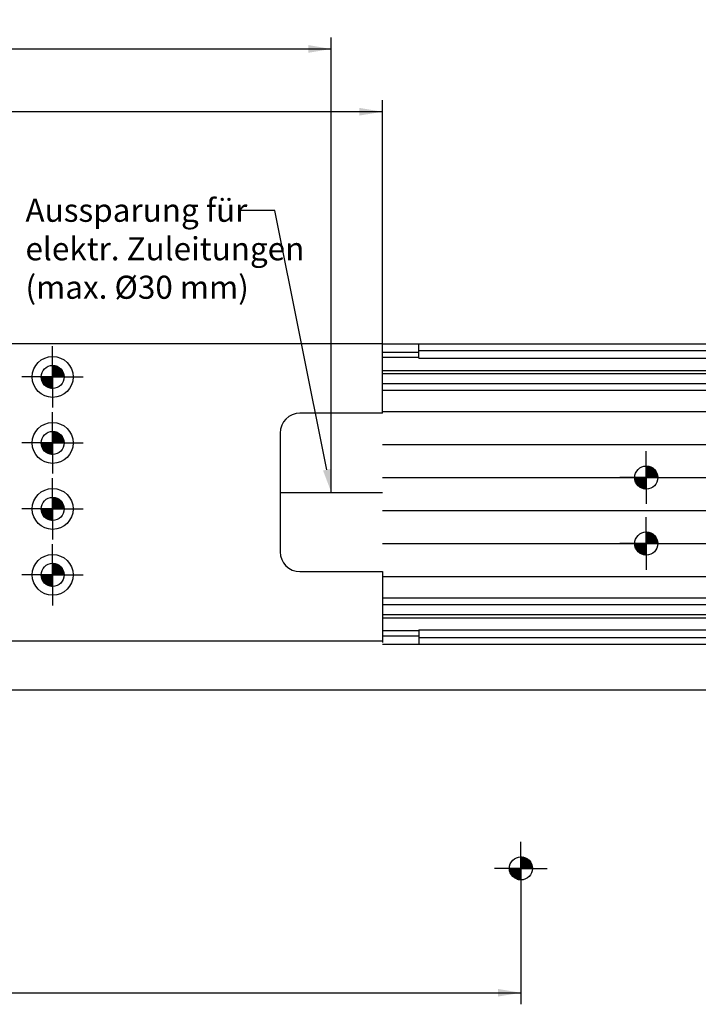
# Model space of a CAD drawing. Units: millimetres. Extents: x 0 to 1189, y -131 to 813.
# Drawn here: x 690 to 896, y 76 to 374 of the extents above; entities that cross this region are included whole.
import ezdxf
from ezdxf import colors
from ezdxf.entities.mleader import LeaderData, LeaderLine
from ezdxf.enums import TextEntityAlignment as Align
from ezdxf.lldxf.tags import DXFTag
from ezdxf.math import Vec2, Vec3

# ---------------------------------------------------------------- set-up
doc = ezdxf.new("R2010")
doc.units = ezdxf.units.MM
doc.layers.add('LE_ALL', color=7, linetype='Continuous')
doc.layers.add('Standard', color=7, linetype='Continuous')
doc.styles.add('SEACAD_Solid_Edge_ISO', font='seiso.ttf')
tags = doc.linetypes.add('CENTER2', pattern=[28.575, 19.05, -3.175, 3.175, -3.175]).pattern_tags.tags
tags[10:11] = [DXFTag(74, 4), DXFTag(75, 0), DXFTag(340, '0'), DXFTag(46, 0.0), DXFTag(50, 0.0), DXFTag(44, 0.0), DXFTag(45, 0.0)]
tags[8:9] = [DXFTag(74, 4), DXFTag(75, 0), DXFTag(340, '0'), DXFTag(46, 0.0), DXFTag(50, 0.0), DXFTag(44, 0.0), DXFTag(45, 0.0)]
tags[6:7] = [DXFTag(74, 4), DXFTag(75, 0), DXFTag(340, '0'), DXFTag(46, 0.0), DXFTag(50, 0.0), DXFTag(44, 0.0), DXFTag(45, 0.0)]
tags[4:5] = [DXFTag(74, 4), DXFTag(75, 0), DXFTag(340, '0'), DXFTag(46, 0.0), DXFTag(50, 0.0), DXFTag(44, 0.0), DXFTag(45, 0.0)]
doc.dimstyles.new('ISO_(mm)', dxfattribs={"dimtxt": 7, "dimasz": 7, "dimexe": 3.5, "dimexo": 0, "dimgap": 1.75, "dimtad": 1, "dimtxsty": 'SEACAD_Solid_Edge_ISO', "dimblk1": '_SE_FILLED', "dimblk2": '_SE_FILLED', "dimsah": 1, "dimcen": 3.5, "dimadec": 0, "dimazin": 0, "dimtfac": 0.5, "dimtmove": 0, "dimatfit": 3, "dimfxl": 1, "dimarcsym": 0})

# ---------------------------------------------------------------- blocks, each defined once
blk = doc.blocks.new('DMBLK276')
at = {"layer": 'Standard', "linetype": 'Continuous'}
for points in [[(215.72, 78.2), (215.72, 80.53), (208.72, 79.36)], [(834.72, 78.2), (841.72, 79.36), (834.72, 80.53)]]:
    blk.add_hatch(color=7, dxfattribs=at).paths.add_polyline_path(points)
at = {"layer": 'Standard', "color": 7, "linetype": 'Continuous'}
for p, q in [((208.72, 117.08), (208.72, 75.86)), ((841.72, 117.08), (841.72, 75.86)), ((208.72, 79.36), (841.72, 79.36))]:
    blk.add_line(p, q, dxfattribs=at)
at = {"layer": 'Standard', "color": 7, "linetype": 'Continuous', "style": 'SEACAD_Solid_Edge_ISO'}
blk.add_text('633', height=7, dxfattribs=at).set_placement((519.41, 88.11), align=Align.TOP_LEFT)
blk = doc.blocks.new('_SE_FILLED')
at = {"color": 0}
blk.add_line((0, 0), (-1, 0), dxfattribs=at)
blk.add_solid([(0, 0), (-1, -0.1665), (-1, 0.1665), (0, 0)], dxfattribs=at)
blk = doc.blocks.new('DMBLK282')
at = {"layer": 'Standard', "linetype": 'Continuous'}
for points in [[(136.72, 347.63), (129.72, 346.46), (136.72, 345.3)], [(792.72, 347.63), (792.72, 345.3), (799.72, 346.46)]]:
    blk.add_hatch(color=7, dxfattribs=at).paths.add_polyline_path(points)
at = {"layer": 'Standard', "color": 7, "linetype": 'Continuous'}
for p, q in [((129.72, 276.06), (129.72, 349.96)), ((799.72, 276.06), (799.72, 349.96)), ((799.72, 346.46), (129.72, 346.46))]:
    blk.add_line(p, q, dxfattribs=at)
at = {"layer": 'Standard', "color": 7, "linetype": 'Continuous', "style": 'SEACAD_Solid_Edge_ISO'}
blk.add_text('670', height=7, dxfattribs=at).set_placement((458.27, 355.21), align=Align.TOP_LEFT)
blk = doc.blocks.new('DMBLK283')
at = {"layer": 'Standard', "linetype": 'Continuous'}
for points in [[(152.22, 366.66), (145.22, 365.49), (152.22, 364.33)], [(777.22, 366.66), (777.22, 364.33), (784.22, 365.49)]]:
    blk.add_hatch(color=7, dxfattribs=at).paths.add_polyline_path(points)
at = {"layer": 'Standard', "color": 7, "linetype": 'Continuous'}
for p, q in [((145.22, 231.06), (145.22, 368.99)), ((784.22, 231.06), (784.22, 368.99)), ((145.22, 365.49), (784.22, 365.49))]:
    blk.add_line(p, q, dxfattribs=at)
at = {"layer": 'Standard', "color": 7, "linetype": 'Continuous', "style": 'SEACAD_Solid_Edge_ISO'}
blk.add_text('639', height=7, dxfattribs=at).set_placement((458.59, 374.24), align=Align.TOP_LEFT)

msp = doc.modelspace()

# ---------------------------------------------------------------- hatches: boundary and pattern name
at = {"layer": 'Standard', "linetype": 'Continuous'}
h = msp.add_hatch(color=7, dxfattribs=at)
edge = h.paths.add_edge_path()
edge.add_arc((699.715, 266.057), 3.5, 0, 90)
edge.add_line((699.715, 269.557), (699.715, 266.057))
edge.add_line((699.715, 266.057), (703.215, 266.057))
h = msp.add_hatch(color=7, dxfattribs=at)
edge = h.paths.add_edge_path()
edge.add_line((699.715, 266.057), (696.215, 266.057))
edge.add_arc((699.715, 266.057), 3.5, 180, 270)
edge.add_line((699.715, 262.557), (699.715, 266.057))
h = msp.add_hatch(color=7, dxfattribs=at)
edge = h.paths.add_edge_path()
edge.add_arc((699.715, 246.057), 3.5, 0, 90)
edge.add_line((699.715, 249.557), (699.715, 246.057))
edge.add_line((699.715, 246.057), (703.215, 246.057))
h = msp.add_hatch(color=7, dxfattribs=at)
edge = h.paths.add_edge_path()
edge.add_line((699.715, 242.557), (699.715, 246.057))
edge.add_line((699.715, 246.057), (696.215, 246.057))
edge.add_arc((699.715, 246.057), 3.5, 180, 270)
h = msp.add_hatch(color=7, dxfattribs=at)
edge = h.paths.add_edge_path()
edge.add_arc((699.715, 226.057), 3.5, 0, 90)
edge.add_line((699.715, 229.557), (699.715, 226.057))
edge.add_line((699.715, 226.057), (703.215, 226.057))
h = msp.add_hatch(color=7, dxfattribs=at)
edge = h.paths.add_edge_path()
edge.add_line((699.715, 226.057), (696.215, 226.057))
edge.add_arc((699.715, 226.057), 3.5, 180, 270)
edge.add_line((699.715, 222.557), (699.715, 226.057))
h = msp.add_hatch(color=7, dxfattribs=at)
edge = h.paths.add_edge_path()
edge.add_arc((699.715, 206.057), 3.5, 0, 90)
edge.add_line((699.715, 209.557), (699.715, 206.057))
edge.add_line((699.715, 206.057), (703.215, 206.057))
h = msp.add_hatch(color=7, dxfattribs=at)
edge = h.paths.add_edge_path()
edge.add_line((699.715, 206.057), (696.215, 206.057))
edge.add_arc((699.715, 206.057), 3.5, 180, 270)
edge.add_line((699.715, 202.557), (699.715, 206.057))

# ---------------------------------------------------------------- linework, layer by layer
at = {"color": 7, "linetype": 'Continuous'}
for p, q in [((799.715, 276.057), (129.715, 276.057)), ((799.715, 255.057), (799.715, 276.057)), ((799.715, 276.057), (1089.715, 276.057)), ((810.715, 271.757), (810.715, 276.057)), ((699.715, 266.057), (699.715, 274.057)), ((799.715, 273.557), (810.715, 273.557)), ((799.715, 272.017), (810.715, 272.017)), ((810.715, 274.057), (1089.715, 274.057)), ((810.715, 271.757), (1089.715, 271.757)), ((699.715, 269.451), (699.82, 269.556)), ((699.715, 269.169), (700.085, 269.538)), ((699.715, 268.886), (700.332, 269.503)), ((703.115, 266.057), (699.715, 269.457)), ((699.715, 268.603), (700.565, 269.453)), ((699.715, 268.32), (700.785, 269.39)), ((699.715, 268.037), (700.994, 269.316)), ((702.915, 266.057), (699.715, 269.257)), ((699.715, 267.754), (701.192, 269.231)), ((699.715, 267.472), (701.38, 269.136)), ((702.715, 266.057), (699.715, 269.057)), ((699.715, 267.189), (701.559, 269.032)), ((699.715, 266.906), (701.729, 268.92)), ((702.515, 266.057), (699.715, 268.857)), ((699.715, 266.623), (701.891, 268.799)), ((699.715, 266.34), (702.045, 268.67)), ((702.315, 266.057), (699.715, 268.657)), ((703.214, 266.159), (699.817, 269.556)), ((703.201, 266.371), (700.03, 269.543)), ((703.173, 266.6), (700.258, 269.515)), ((703.125, 266.848), (700.506, 269.467)), ((703.049, 267.124), (700.782, 269.391)), ((702.929, 267.444), (701.102, 269.271)), ((702.72, 267.853), (701.511, 269.061)), ((699.715, 266.057), (691.715, 266.057)), ((696.321, 266.057), (696.217, 265.953)), ((699.614, 262.559), (696.217, 265.956)), ((699.401, 262.571), (696.23, 265.743)), ((696.604, 266.057), (696.235, 265.688)), ((696.887, 266.057), (696.27, 265.441)), ((699.715, 262.657), (696.315, 266.057)), ((697.17, 266.057), (696.32, 265.208)), ((697.453, 266.057), (696.383, 264.988)), ((697.736, 266.057), (696.457, 264.779)), ((699.715, 262.857), (696.515, 266.057)), ((698.018, 266.057), (696.542, 264.581)), ((698.301, 266.057), (696.637, 264.393)), ((699.715, 263.057), (696.715, 266.057)), ((698.584, 266.057), (696.74, 264.214)), ((698.867, 266.057), (696.853, 264.043)), ((699.715, 263.257), (696.915, 266.057)), ((699.15, 266.057), (696.974, 263.882)), ((699.433, 266.057), (697.103, 263.728)), ((699.715, 263.457), (697.115, 266.057)), ((699.715, 266.057), (697.241, 263.582)), ((699.715, 263.657), (697.315, 266.057)), ((699.715, 265.774), (697.386, 263.445)), ((699.715, 263.857), (697.515, 266.057)), ((699.715, 264.057), (697.715, 266.057)), ((699.715, 264.257), (697.915, 266.057)), ((699.715, 264.457), (698.115, 266.057)), ((699.715, 264.657), (698.315, 266.057)), ((699.715, 264.857), (698.515, 266.057)), ((699.715, 265.057), (698.715, 266.057)), ((699.715, 265.257), (698.915, 266.057)), ((699.715, 265.457), (699.115, 266.057)), ((699.715, 265.657), (699.315, 266.057)), ((699.715, 265.857), (699.515, 266.057)), ((699.715, 266.057), (702.19, 268.532)), ((702.115, 266.057), (699.715, 268.457)), ((701.915, 266.057), (699.715, 268.257)), ((701.715, 266.057), (699.715, 268.057)), ((701.515, 266.057), (699.715, 267.857)), ((701.315, 266.057), (699.715, 267.657)), ((701.115, 266.057), (699.715, 267.457)), ((700.915, 266.057), (699.715, 267.257)), ((700.715, 266.057), (699.715, 267.057)), ((700.515, 266.057), (699.715, 266.857)), ((700.315, 266.057), (699.715, 266.657)), ((700.115, 266.057), (699.715, 266.457)), ((699.915, 266.057), (699.715, 266.257)), ((699.715, 266.057), (707.715, 266.057)), ((699.715, 266.057), (699.715, 258.057)), ((699.998, 266.057), (702.328, 268.387)), ((700.281, 266.057), (702.457, 268.233)), ((700.564, 266.057), (702.578, 268.071)), ((700.847, 266.057), (702.691, 267.901)), ((701.13, 266.057), (702.794, 267.722)), ((701.413, 266.057), (702.889, 267.534)), ((701.695, 266.057), (702.974, 267.336)), ((701.978, 266.057), (703.048, 267.127)), ((702.261, 266.057), (703.111, 266.907)), ((702.544, 266.057), (703.161, 266.674)), ((702.827, 266.057), (703.196, 266.427)), ((703.11, 266.057), (703.214, 266.162)), ((799.715, 268.061), (1089.715, 268.061)), ((799.715, 267.057), (1089.715, 267.057)), ((699.173, 262.6), (696.258, 265.515)), ((698.925, 262.648), (696.306, 265.267)), ((698.649, 262.724), (696.382, 264.991)), ((698.329, 262.844), (696.502, 264.671)), ((697.92, 263.053), (696.711, 264.261)), ((699.715, 265.492), (697.54, 263.316)), ((699.715, 265.209), (697.702, 263.195)), ((699.715, 264.926), (697.872, 263.082)), ((699.715, 264.643), (698.051, 262.979)), ((699.715, 264.36), (698.239, 262.884)), ((699.715, 264.077), (698.437, 262.799)), ((699.715, 263.795), (698.646, 262.725)), ((699.715, 263.512), (698.866, 262.662)), ((699.715, 263.229), (699.099, 262.612)), ((699.715, 262.946), (699.346, 262.577)), ((799.715, 264.057), (1089.715, 264.057)), ((699.715, 262.663), (699.611, 262.559)), ((699.715, 262.663), (699.713, 262.66)), ((699.715, 262.657), (699.713, 262.66)), ((799.715, 262.057), (1089.715, 262.057)), ((699.715, 246.057), (699.715, 254.057)), ((799.715, 255.057), (774.715, 255.057)), ((799.715, 255.557), (1089.715, 255.557)), ((699.715, 249.451), (699.82, 249.556)), ((699.715, 249.169), (700.085, 249.538)), ((699.715, 248.886), (700.332, 249.503)), ((703.115, 246.057), (699.715, 249.457)), ((699.715, 248.603), (700.565, 249.453)), ((699.715, 248.32), (700.785, 249.39)), ((699.715, 248.037), (700.994, 249.316)), ((702.915, 246.057), (699.715, 249.257)), ((699.715, 247.754), (701.192, 249.231)), ((699.715, 247.472), (701.38, 249.136)), ((702.715, 246.057), (699.715, 249.057)), ((699.715, 247.189), (701.559, 249.032)), ((699.715, 246.906), (701.729, 248.92)), ((702.515, 246.057), (699.715, 248.857)), ((699.715, 246.623), (701.891, 248.799)), ((699.715, 246.34), (702.045, 248.67)), ((702.315, 246.057), (699.715, 248.657)), ((699.715, 246.057), (702.19, 248.532)), ((702.115, 246.057), (699.715, 248.457)), ((701.915, 246.057), (699.715, 248.257)), ((701.715, 246.057), (699.715, 248.057)), ((701.515, 246.057), (699.715, 247.857)), ((703.214, 246.159), (699.817, 249.556)), ((699.998, 246.057), (702.328, 248.387)), ((703.201, 246.371), (700.03, 249.543)), ((703.173, 246.6), (700.258, 249.515)), ((700.281, 246.057), (702.457, 248.233)), ((703.125, 246.848), (700.506, 249.467)), ((700.564, 246.057), (702.578, 248.071)), ((703.049, 247.124), (700.782, 249.391)), ((700.847, 246.057), (702.691, 247.901)), ((702.929, 247.444), (701.102, 249.271)), ((702.72, 247.853), (701.511, 249.061)), ((768.715, 249.057), (768.715, 213.057)), ((699.715, 246.057), (691.715, 246.057)), ((696.321, 246.057), (696.217, 245.953)), ((699.614, 242.559), (696.217, 245.956)), ((699.401, 242.571), (696.23, 245.743)), ((696.604, 246.057), (696.235, 245.688)), ((699.173, 242.6), (696.258, 245.515)), ((696.887, 246.057), (696.27, 245.441)), ((698.925, 242.648), (696.306, 245.267)), ((699.715, 242.657), (696.315, 246.057)), ((697.17, 246.057), (696.32, 245.208)), ((698.649, 242.724), (696.382, 244.991)), ((697.453, 246.057), (696.383, 244.988)), ((697.736, 246.057), (696.457, 244.779)), ((699.715, 242.857), (696.515, 246.057)), ((698.018, 246.057), (696.542, 244.581)), ((698.301, 246.057), (696.637, 244.393)), ((699.715, 243.057), (696.715, 246.057)), ((698.584, 246.057), (696.74, 244.214)), ((698.867, 246.057), (696.853, 244.043)), ((699.715, 243.257), (696.915, 246.057)), ((699.15, 246.057), (696.974, 243.882)), ((699.433, 246.057), (697.103, 243.728)), ((699.715, 243.457), (697.115, 246.057)), ((699.715, 246.057), (697.241, 243.582)), ((699.715, 243.657), (697.315, 246.057)), ((699.715, 245.774), (697.386, 243.445)), ((699.715, 243.857), (697.515, 246.057)), ((699.715, 245.492), (697.54, 243.316)), ((699.715, 245.209), (697.702, 243.195)), ((699.715, 244.057), (697.715, 246.057)), ((699.715, 244.926), (697.872, 243.082)), ((699.715, 244.257), (697.915, 246.057)), ((699.715, 244.457), (698.115, 246.057)), ((699.715, 244.657), (698.315, 246.057)), ((699.715, 244.857), (698.515, 246.057)), ((699.715, 245.057), (698.715, 246.057)), ((699.715, 245.257), (698.915, 246.057)), ((699.715, 245.457), (699.115, 246.057)), ((699.715, 245.657), (699.315, 246.057)), ((699.715, 245.857), (699.515, 246.057)), ((701.315, 246.057), (699.715, 247.657)), ((701.115, 246.057), (699.715, 247.457)), ((700.915, 246.057), (699.715, 247.257)), ((700.715, 246.057), (699.715, 247.057)), ((700.515, 246.057), (699.715, 246.857)), ((700.315, 246.057), (699.715, 246.657)), ((700.115, 246.057), (699.715, 246.457)), ((699.915, 246.057), (699.715, 246.257)), ((699.715, 246.057), (707.715, 246.057)), ((699.715, 246.057), (699.715, 238.057)), ((701.13, 246.057), (702.794, 247.722)), ((701.413, 246.057), (702.889, 247.534)), ((701.695, 246.057), (702.974, 247.336)), ((701.978, 246.057), (703.048, 247.127)), ((702.261, 246.057), (703.111, 246.907)), ((702.544, 246.057), (703.161, 246.674)), ((702.827, 246.057), (703.196, 246.427)), ((703.11, 246.057), (703.214, 246.162)), ((799.715, 245.557), (1089.715, 245.557)), ((698.329, 242.844), (696.502, 244.671)), ((697.92, 243.053), (696.711, 244.261)), ((699.715, 244.643), (698.051, 242.979)), ((699.715, 244.36), (698.239, 242.884)), ((699.715, 244.077), (698.437, 242.799)), ((699.715, 243.795), (698.646, 242.725)), ((699.715, 243.512), (698.866, 242.662)), ((699.715, 243.229), (699.099, 242.612)), ((699.715, 242.946), (699.346, 242.577)), ((699.715, 242.663), (699.611, 242.559)), ((699.715, 242.663), (699.713, 242.66)), ((699.715, 242.657), (699.713, 242.66)), ((879.715, 235.557), (879.715, 243.557)), ((879.715, 238.951), (879.819, 239.056)), ((879.715, 238.668), (880.084, 239.038)), ((879.715, 238.386), (880.332, 239.002)), ((883.115, 235.557), (879.715, 238.957)), ((879.715, 238.103), (880.564, 238.952)), ((879.715, 237.82), (880.785, 238.89)), ((879.715, 237.537), (880.993, 238.815)), ((883.213, 235.659), (879.816, 239.056)), ((883.201, 235.871), (880.029, 239.043)), ((883.173, 236.099), (880.257, 239.015)), ((883.124, 236.348), (880.505, 238.967)), ((883.048, 236.624), (880.781, 238.891)), ((882.915, 235.557), (879.715, 238.757)), ((879.715, 237.254), (881.191, 238.731)), ((879.715, 236.971), (881.379, 238.636)), ((882.715, 235.557), (879.715, 238.557)), ((879.715, 236.689), (881.558, 238.532)), ((879.715, 236.406), (881.729, 238.42)), ((882.515, 235.557), (879.715, 238.357)), ((879.715, 236.123), (881.891, 238.299)), ((879.715, 235.84), (882.044, 238.169)), ((882.315, 235.557), (879.715, 238.157)), ((879.715, 235.557), (882.19, 238.032)), ((882.115, 235.557), (879.715, 237.957)), ((881.915, 235.557), (879.715, 237.757)), ((881.715, 235.557), (879.715, 237.557)), ((881.515, 235.557), (879.715, 237.357)), ((881.315, 235.557), (879.715, 237.157)), ((881.115, 235.557), (879.715, 236.957)), ((880.915, 235.557), (879.715, 236.757)), ((880.715, 235.557), (879.715, 236.557)), ((880.515, 235.557), (879.715, 236.357)), ((880.315, 235.557), (879.715, 236.157)), ((880.115, 235.557), (879.715, 235.957)), ((879.998, 235.557), (882.327, 237.887)), ((880.28, 235.557), (882.456, 237.733)), ((880.563, 235.557), (882.577, 237.571)), ((880.846, 235.557), (882.69, 237.401)), ((882.929, 236.943), (881.101, 238.771)), ((881.129, 235.557), (882.794, 237.222)), ((881.412, 235.557), (882.888, 237.033)), ((882.719, 237.353), (881.511, 238.561)), ((881.695, 235.557), (882.973, 236.835)), ((881.978, 235.557), (883.047, 236.627)), ((882.26, 235.557), (883.11, 236.407)), ((882.543, 235.557), (883.16, 236.174)), ((882.826, 235.557), (883.195, 235.926)), ((699.715, 226.057), (699.715, 234.057)), ((799.715, 235.557), (1089.715, 235.557)), ((879.715, 235.557), (871.715, 235.557)), ((876.321, 235.557), (876.216, 235.453)), ((879.613, 232.059), (876.216, 235.456)), ((879.401, 232.071), (876.229, 235.243)), ((876.604, 235.557), (876.234, 235.188)), ((879.173, 232.099), (876.257, 235.015)), ((876.886, 235.557), (876.27, 234.94)), ((878.924, 232.148), (876.305, 234.767)), ((879.715, 232.157), (876.315, 235.557)), ((877.169, 235.557), (876.32, 234.707)), ((878.648, 232.224), (876.381, 234.491)), ((877.452, 235.557), (876.382, 234.487)), ((877.735, 235.557), (876.457, 234.279)), ((878.329, 232.343), (876.501, 234.171)), ((879.715, 232.357), (876.515, 235.557)), ((878.018, 235.557), (876.541, 234.081)), ((878.301, 235.557), (876.636, 233.893)), ((877.919, 232.553), (876.711, 233.761)), ((879.715, 232.557), (876.715, 235.557)), ((878.583, 235.557), (876.74, 233.713)), ((878.866, 235.557), (876.852, 233.543)), ((879.715, 232.757), (876.915, 235.557)), ((879.149, 235.557), (876.973, 233.381)), ((879.432, 235.557), (877.103, 233.228)), ((879.715, 232.957), (877.115, 235.557)), ((879.715, 235.557), (877.24, 233.082)), ((879.715, 233.157), (877.315, 235.557)), ((879.715, 235.274), (877.385, 232.945)), ((879.715, 233.357), (877.515, 235.557)), ((879.715, 234.991), (877.539, 232.816)), ((879.715, 234.709), (877.701, 232.695)), ((879.715, 233.557), (877.715, 235.557)), ((879.715, 234.426), (877.871, 232.582)), ((879.715, 233.757), (877.915, 235.557)), ((879.715, 234.143), (878.05, 232.478)), ((879.715, 233.957), (878.115, 235.557)), ((879.715, 233.86), (878.238, 232.384)), ((879.715, 234.157), (878.315, 235.557)), ((879.715, 233.577), (878.436, 232.299)), ((879.715, 234.357), (878.515, 235.557)), ((879.715, 233.294), (878.645, 232.225)), ((879.715, 234.557), (878.715, 235.557)), ((879.715, 233.012), (878.865, 232.162)), ((879.715, 234.757), (878.915, 235.557)), ((879.715, 234.957), (879.115, 235.557)), ((879.715, 235.157), (879.315, 235.557)), ((879.715, 235.357), (879.515, 235.557)), ((879.915, 235.557), (879.715, 235.757)), ((879.715, 235.557), (887.715, 235.557)), ((879.715, 235.557), (879.715, 227.557)), ((883.109, 235.557), (883.213, 235.661)), ((879.715, 232.729), (879.098, 232.112)), ((879.715, 232.446), (879.346, 232.077)), ((879.715, 232.163), (879.61, 232.059)), ((879.715, 232.163), (879.712, 232.16)), ((879.715, 232.157), (879.712, 232.16)), ((699.715, 229.451), (699.82, 229.556)), ((699.715, 229.169), (700.085, 229.538)), ((699.715, 228.886), (700.332, 229.503)), ((703.115, 226.057), (699.715, 229.457)), ((699.715, 228.603), (700.565, 229.453)), ((699.715, 228.32), (700.785, 229.39)), ((699.715, 228.037), (700.994, 229.316)), ((702.915, 226.057), (699.715, 229.257)), ((699.715, 227.754), (701.192, 229.231)), ((699.715, 227.472), (701.38, 229.136)), ((702.715, 226.057), (699.715, 229.057)), ((699.715, 227.189), (701.559, 229.032)), ((699.715, 226.906), (701.729, 228.92)), ((702.515, 226.057), (699.715, 228.857)), ((699.715, 226.623), (701.891, 228.799)), ((699.715, 226.34), (702.045, 228.67)), ((702.315, 226.057), (699.715, 228.657)), ((699.715, 226.057), (702.19, 228.532)), ((702.115, 226.057), (699.715, 228.457)), ((701.915, 226.057), (699.715, 228.257)), ((701.715, 226.057), (699.715, 228.057)), ((701.515, 226.057), (699.715, 227.857)), ((701.315, 226.057), (699.715, 227.657)), ((701.115, 226.057), (699.715, 227.457)), ((700.915, 226.057), (699.715, 227.257)), ((700.715, 226.057), (699.715, 227.057)), ((703.214, 226.159), (699.817, 229.556)), ((699.998, 226.057), (702.328, 228.387)), ((703.201, 226.371), (700.03, 229.543)), ((703.173, 226.6), (700.258, 229.515)), ((700.281, 226.057), (702.457, 228.233)), ((703.125, 226.848), (700.506, 229.467)), ((700.564, 226.057), (702.578, 228.071)), ((703.049, 227.124), (700.782, 229.391)), ((700.847, 226.057), (702.691, 227.901)), ((702.929, 227.444), (701.102, 229.271)), ((701.13, 226.057), (702.794, 227.722)), ((701.413, 226.057), (702.889, 227.534)), ((702.72, 227.853), (701.511, 229.061)), ((701.695, 226.057), (702.974, 227.336)), ((701.978, 226.057), (703.048, 227.127)), ((702.261, 226.057), (703.111, 226.907)), ((699.715, 226.057), (691.715, 226.057)), ((696.321, 226.057), (696.217, 225.953)), ((699.614, 222.559), (696.217, 225.956)), ((699.401, 222.571), (696.23, 225.743)), ((696.604, 226.057), (696.235, 225.688)), ((699.173, 222.6), (696.258, 225.515)), ((696.887, 226.057), (696.27, 225.441)), ((698.925, 222.648), (696.306, 225.267)), ((699.715, 222.657), (696.315, 226.057)), ((697.17, 226.057), (696.32, 225.208)), ((698.649, 222.724), (696.382, 224.991)), ((697.453, 226.057), (696.383, 224.988)), ((697.736, 226.057), (696.457, 224.779)), ((698.329, 222.844), (696.502, 224.671)), ((699.715, 222.857), (696.515, 226.057)), ((698.018, 226.057), (696.542, 224.581)), ((698.301, 226.057), (696.637, 224.393)), ((697.92, 223.053), (696.711, 224.261)), ((699.715, 223.057), (696.715, 226.057)), ((698.584, 226.057), (696.74, 224.214)), ((698.867, 226.057), (696.853, 224.043)), ((699.715, 223.257), (696.915, 226.057)), ((699.15, 226.057), (696.974, 223.882)), ((699.433, 226.057), (697.103, 223.728)), ((699.715, 223.457), (697.115, 226.057)), ((699.715, 226.057), (697.241, 223.582)), ((699.715, 223.657), (697.315, 226.057)), ((699.715, 225.774), (697.386, 223.445)), ((699.715, 223.857), (697.515, 226.057)), ((699.715, 225.492), (697.54, 223.316)), ((699.715, 225.209), (697.702, 223.195)), ((699.715, 224.057), (697.715, 226.057)), ((699.715, 224.926), (697.872, 223.082)), ((699.715, 224.257), (697.915, 226.057)), ((699.715, 224.643), (698.051, 222.979)), ((699.715, 224.457), (698.115, 226.057)), ((699.715, 224.36), (698.239, 222.884)), ((699.715, 224.657), (698.315, 226.057)), ((699.715, 224.077), (698.437, 222.799)), ((699.715, 224.857), (698.515, 226.057)), ((699.715, 225.057), (698.715, 226.057)), ((699.715, 225.257), (698.915, 226.057)), ((699.715, 225.457), (699.115, 226.057)), ((699.715, 225.657), (699.315, 226.057)), ((699.715, 225.857), (699.515, 226.057)), ((700.515, 226.057), (699.715, 226.857)), ((700.315, 226.057), (699.715, 226.657)), ((700.115, 226.057), (699.715, 226.457)), ((699.915, 226.057), (699.715, 226.257)), ((699.715, 226.057), (707.715, 226.057)), ((699.715, 226.057), (699.715, 218.057)), ((702.544, 226.057), (703.161, 226.674)), ((702.827, 226.057), (703.196, 226.427)), ((703.11, 226.057), (703.214, 226.162)), ((799.715, 225.557), (1089.715, 225.557)), ((699.715, 223.795), (698.646, 222.725)), ((699.715, 223.512), (698.866, 222.662)), ((699.715, 223.229), (699.099, 222.612)), ((699.715, 222.946), (699.346, 222.577)), ((699.715, 222.663), (699.611, 222.559)), ((699.715, 222.663), (699.713, 222.66)), ((699.715, 222.657), (699.713, 222.66)), ((879.715, 215.557), (879.715, 223.557)), ((879.715, 218.951), (879.819, 219.056)), ((879.715, 218.668), (880.084, 219.038)), ((879.715, 218.386), (880.332, 219.002)), ((883.115, 215.557), (879.715, 218.957)), ((879.715, 218.103), (880.564, 218.952)), ((879.715, 217.82), (880.785, 218.89)), ((879.715, 217.537), (880.993, 218.815)), ((882.915, 215.557), (879.715, 218.757)), ((879.715, 217.254), (881.191, 218.731)), ((879.715, 216.971), (881.379, 218.636)), ((882.715, 215.557), (879.715, 218.557)), ((879.715, 216.689), (881.558, 218.532)), ((879.715, 216.406), (881.729, 218.42)), ((882.515, 215.557), (879.715, 218.357)), ((879.715, 216.123), (881.891, 218.299)), ((879.715, 215.84), (882.044, 218.169)), ((882.315, 215.557), (879.715, 218.157)), ((879.715, 215.557), (882.19, 218.032)), ((882.115, 215.557), (879.715, 217.957)), ((883.213, 215.659), (879.816, 219.056)), ((883.201, 215.871), (880.029, 219.043)), ((883.173, 216.099), (880.257, 219.015)), ((883.124, 216.348), (880.505, 218.967)), ((883.048, 216.624), (880.781, 218.891)), ((882.929, 216.943), (881.101, 218.771)), ((882.719, 217.353), (881.511, 218.561)), ((799.715, 215.557), (1089.715, 215.557)), ((879.715, 215.557), (871.715, 215.557)), ((876.321, 215.557), (876.216, 215.453)), ((879.613, 212.059), (876.216, 215.456)), ((879.401, 212.071), (876.229, 215.243)), ((876.604, 215.557), (876.234, 215.188)), ((879.173, 212.099), (876.257, 215.015)), ((876.886, 215.557), (876.27, 214.94)), ((879.715, 212.157), (876.315, 215.557)), ((877.169, 215.557), (876.32, 214.707)), ((877.452, 215.557), (876.382, 214.487)), ((877.735, 215.557), (876.457, 214.279)), ((879.715, 212.357), (876.515, 215.557)), ((878.018, 215.557), (876.541, 214.081)), ((878.301, 215.557), (876.636, 213.893)), ((879.715, 212.557), (876.715, 215.557)), ((878.583, 215.557), (876.74, 213.713)), ((878.866, 215.557), (876.852, 213.543)), ((879.715, 212.757), (876.915, 215.557)), ((879.149, 215.557), (876.973, 213.381)), ((879.432, 215.557), (877.103, 213.228)), ((879.715, 212.957), (877.115, 215.557)), ((879.715, 215.557), (877.24, 213.082)), ((879.715, 213.157), (877.315, 215.557)), ((879.715, 215.274), (877.385, 212.945)), ((879.715, 213.357), (877.515, 215.557)), ((879.715, 214.991), (877.539, 212.816)), ((879.715, 213.557), (877.715, 215.557)), ((879.715, 213.757), (877.915, 215.557)), ((879.715, 213.957), (878.115, 215.557)), ((879.715, 214.157), (878.315, 215.557)), ((879.715, 214.357), (878.515, 215.557)), ((879.715, 214.557), (878.715, 215.557)), ((879.715, 214.757), (878.915, 215.557)), ((879.715, 214.957), (879.115, 215.557)), ((879.715, 215.157), (879.315, 215.557)), ((879.715, 215.357), (879.515, 215.557)), ((881.915, 215.557), (879.715, 217.757)), ((881.715, 215.557), (879.715, 217.557)), ((881.515, 215.557), (879.715, 217.357)), ((881.315, 215.557), (879.715, 217.157)), ((881.115, 215.557), (879.715, 216.957)), ((880.915, 215.557), (879.715, 216.757)), ((880.715, 215.557), (879.715, 216.557)), ((880.515, 215.557), (879.715, 216.357)), ((880.315, 215.557), (879.715, 216.157)), ((880.115, 215.557), (879.715, 215.957)), ((879.915, 215.557), (879.715, 215.757)), ((879.715, 215.557), (887.715, 215.557)), ((879.715, 215.557), (879.715, 207.557)), ((879.998, 215.557), (882.327, 217.887)), ((880.28, 215.557), (882.456, 217.733)), ((880.563, 215.557), (882.577, 217.571)), ((880.846, 215.557), (882.69, 217.401)), ((881.129, 215.557), (882.794, 217.222)), ((881.412, 215.557), (882.888, 217.033)), ((881.695, 215.557), (882.973, 216.835)), ((881.978, 215.557), (883.047, 216.627)), ((882.26, 215.557), (883.11, 216.407)), ((882.543, 215.557), (883.16, 216.174)), ((882.826, 215.557), (883.195, 215.926)), ((883.109, 215.557), (883.213, 215.661)), ((699.715, 206.057), (699.715, 214.057)), ((878.924, 212.148), (876.305, 214.767)), ((878.648, 212.224), (876.381, 214.491)), ((878.329, 212.343), (876.501, 214.171)), ((877.919, 212.553), (876.711, 213.761)), ((879.715, 214.709), (877.701, 212.695)), ((879.715, 214.426), (877.871, 212.582)), ((879.715, 214.143), (878.05, 212.478)), ((879.715, 213.86), (878.238, 212.384)), ((879.715, 213.577), (878.436, 212.299)), ((879.715, 213.294), (878.645, 212.225)), ((879.715, 213.012), (878.865, 212.162)), ((879.715, 212.729), (879.098, 212.112)), ((879.715, 212.446), (879.346, 212.077)), ((879.715, 212.163), (879.61, 212.059)), ((879.715, 212.163), (879.712, 212.16)), ((879.715, 212.157), (879.712, 212.16)), ((699.715, 209.451), (699.82, 209.556)), ((699.715, 209.169), (700.085, 209.538)), ((699.715, 208.886), (700.332, 209.503)), ((703.115, 206.057), (699.715, 209.457)), ((699.715, 208.603), (700.565, 209.453)), ((699.715, 208.32), (700.785, 209.39)), ((699.715, 208.037), (700.994, 209.316)), ((702.915, 206.057), (699.715, 209.257)), ((699.715, 207.754), (701.192, 209.231)), ((699.715, 207.472), (701.38, 209.136)), ((702.715, 206.057), (699.715, 209.057)), ((699.715, 207.189), (701.559, 209.032)), ((703.214, 206.159), (699.817, 209.556)), ((703.201, 206.371), (700.03, 209.543)), ((703.173, 206.6), (700.258, 209.515)), ((703.125, 206.848), (700.506, 209.467)), ((703.049, 207.124), (700.782, 209.391)), ((702.929, 207.444), (701.102, 209.271)), ((702.72, 207.853), (701.511, 209.061)), ((699.715, 206.057), (691.715, 206.057)), ((696.321, 206.057), (696.217, 205.953)), ((696.604, 206.057), (696.235, 205.688)), ((696.887, 206.057), (696.27, 205.441)), ((699.715, 202.657), (696.315, 206.057)), ((697.17, 206.057), (696.32, 205.208)), ((697.453, 206.057), (696.383, 204.988)), ((697.736, 206.057), (696.457, 204.779)), ((699.715, 202.857), (696.515, 206.057)), ((698.018, 206.057), (696.542, 204.581)), ((698.301, 206.057), (696.637, 204.393)), ((699.715, 203.057), (696.715, 206.057)), ((698.584, 206.057), (696.74, 204.214)), ((698.867, 206.057), (696.853, 204.043)), ((699.715, 203.257), (696.915, 206.057)), ((699.15, 206.057), (696.974, 203.882)), ((699.433, 206.057), (697.103, 203.728)), ((699.715, 203.457), (697.115, 206.057)), ((699.715, 206.057), (697.241, 203.582)), ((699.715, 203.657), (697.315, 206.057)), ((699.715, 203.857), (697.515, 206.057)), ((699.715, 204.057), (697.715, 206.057)), ((699.715, 204.257), (697.915, 206.057)), ((699.715, 204.457), (698.115, 206.057)), ((699.715, 204.657), (698.315, 206.057)), ((699.715, 204.857), (698.515, 206.057)), ((699.715, 205.057), (698.715, 206.057)), ((699.715, 205.257), (698.915, 206.057)), ((699.715, 205.457), (699.115, 206.057)), ((699.715, 205.657), (699.315, 206.057)), ((699.715, 205.857), (699.515, 206.057)), ((699.715, 206.906), (701.729, 208.92)), ((702.515, 206.057), (699.715, 208.857)), ((699.715, 206.623), (701.891, 208.799)), ((699.715, 206.34), (702.045, 208.67)), ((702.315, 206.057), (699.715, 208.657)), ((699.715, 206.057), (702.19, 208.532)), ((702.115, 206.057), (699.715, 208.457)), ((701.915, 206.057), (699.715, 208.257)), ((701.715, 206.057), (699.715, 208.057)), ((701.515, 206.057), (699.715, 207.857)), ((701.315, 206.057), (699.715, 207.657)), ((701.115, 206.057), (699.715, 207.457)), ((700.915, 206.057), (699.715, 207.257)), ((700.715, 206.057), (699.715, 207.057)), ((700.515, 206.057), (699.715, 206.857)), ((700.315, 206.057), (699.715, 206.657)), ((700.115, 206.057), (699.715, 206.457)), ((699.915, 206.057), (699.715, 206.257)), ((699.715, 206.057), (707.715, 206.057)), ((699.715, 206.057), (699.715, 198.057)), ((699.998, 206.057), (702.328, 208.387)), ((700.281, 206.057), (702.457, 208.233)), ((700.564, 206.057), (702.578, 208.071)), ((700.847, 206.057), (702.691, 207.901)), ((701.13, 206.057), (702.794, 207.722)), ((701.413, 206.057), (702.889, 207.534)), ((701.695, 206.057), (702.974, 207.336)), ((701.978, 206.057), (703.048, 207.127)), ((702.261, 206.057), (703.111, 206.907)), ((702.544, 206.057), (703.161, 206.674)), ((702.827, 206.057), (703.196, 206.427)), ((703.11, 206.057), (703.214, 206.162)), ((774.715, 207.057), (799.715, 207.057)), ((799.715, 207.057), (799.715, 185.557)), ((699.614, 202.559), (696.217, 205.956)), ((699.401, 202.571), (696.23, 205.743)), ((699.173, 202.6), (696.258, 205.515)), ((698.925, 202.648), (696.306, 205.267)), ((698.649, 202.724), (696.382, 204.991)), ((698.329, 202.844), (696.502, 204.671)), ((697.92, 203.053), (696.711, 204.261)), ((699.715, 205.774), (697.386, 203.445)), ((699.715, 205.492), (697.54, 203.316)), ((699.715, 205.209), (697.702, 203.195)), ((699.715, 204.926), (697.872, 203.082)), ((699.715, 204.643), (698.051, 202.979)), ((699.715, 204.36), (698.239, 202.884)), ((699.715, 204.077), (698.437, 202.799)), ((699.715, 203.795), (698.646, 202.725)), ((699.715, 203.512), (698.866, 202.662)), ((699.715, 203.229), (699.099, 202.612)), ((799.715, 205.557), (1089.715, 205.557)), ((699.715, 202.946), (699.346, 202.577)), ((699.715, 202.663), (699.611, 202.559)), ((699.715, 202.663), (699.713, 202.66)), ((699.715, 202.657), (699.713, 202.66)), ((799.715, 199.057), (1089.715, 199.057)), ((799.715, 197.057), (1089.715, 197.057)), ((799.715, 194.057), (1089.715, 194.057)), ((799.715, 193.053), (1089.715, 193.053)), ((810.715, 189.097), (799.715, 189.097)), ((810.715, 189.357), (1089.715, 189.357)), ((810.715, 189.357), (810.715, 185.057)), ((129.715, 186.057), (799.715, 186.057)), ((799.715, 187.557), (810.715, 187.557)), ((810.715, 187.057), (1089.715, 187.057)), ((799.715, 185.057), (1089.715, 185.057)), ((1089.728, 171.057), (119.728, 171.076)), ((841.715, 117.077), (841.715, 125.077)), ((841.715, 120.471), (841.82, 120.576)), ((841.715, 120.189), (842.085, 120.558)), ((841.715, 119.906), (842.332, 120.523)), ((845.115, 117.077), (841.715, 120.477)), ((841.715, 119.623), (842.565, 120.473)), ((841.715, 119.34), (842.785, 120.41)), ((841.715, 119.057), (842.994, 120.336)), ((844.915, 117.077), (841.715, 120.277)), ((841.715, 118.774), (843.192, 120.251)), ((841.715, 118.492), (843.38, 120.156)), ((844.715, 117.077), (841.715, 120.077)), ((841.715, 118.209), (843.559, 120.052)), ((841.715, 117.926), (843.729, 119.94)), ((844.515, 117.077), (841.715, 119.877)), ((841.715, 117.643), (843.891, 119.819)), ((841.715, 117.36), (844.045, 119.69)), ((844.315, 117.077), (841.715, 119.677)), ((841.715, 117.077), (844.19, 119.552)), ((844.115, 117.077), (841.715, 119.477)), ((845.214, 117.179), (841.817, 120.576)), ((841.998, 117.077), (844.328, 119.407)), ((845.201, 117.391), (842.03, 120.563)), ((845.173, 117.62), (842.258, 120.535)), ((845.125, 117.868), (842.506, 120.487)), ((845.049, 118.144), (842.782, 120.411)), ((844.929, 118.464), (843.102, 120.291)), ((844.72, 118.873), (843.511, 120.081)), ((841.715, 117.077), (833.715, 117.077)), ((838.321, 117.077), (838.217, 116.973)), ((841.614, 113.579), (838.217, 116.976)), ((841.401, 113.591), (838.23, 116.763)), ((838.604, 117.077), (838.235, 116.708)), ((841.173, 113.62), (838.258, 116.535)), ((838.887, 117.077), (838.27, 116.461)), ((841.715, 113.677), (838.315, 117.077)), ((839.17, 117.077), (838.32, 116.228)), ((839.453, 117.077), (838.383, 116.008)), ((839.736, 117.077), (838.457, 115.799)), ((841.715, 113.877), (838.515, 117.077)), ((840.018, 117.077), (838.542, 115.601)), ((840.301, 117.077), (838.637, 115.413)), ((841.715, 114.077), (838.715, 117.077)), ((840.584, 117.077), (838.74, 115.234)), ((840.867, 117.077), (838.853, 115.063)), ((841.715, 114.277), (838.915, 117.077)), ((841.15, 117.077), (838.974, 114.902)), ((841.433, 117.077), (839.103, 114.748)), ((841.715, 114.477), (839.115, 117.077)), ((841.715, 117.077), (839.241, 114.602)), ((841.715, 114.677), (839.315, 117.077)), ((841.715, 116.794), (839.386, 114.465)), ((841.715, 114.877), (839.515, 117.077)), ((841.715, 116.512), (839.54, 114.336)), ((841.715, 115.077), (839.715, 117.077)), ((841.715, 115.277), (839.915, 117.077)), ((841.715, 115.477), (840.115, 117.077)), ((841.715, 115.677), (840.315, 117.077)), ((841.715, 115.877), (840.515, 117.077)), ((841.715, 116.077), (840.715, 117.077)), ((841.715, 116.277), (840.915, 117.077)), ((841.715, 116.477), (841.115, 117.077)), ((841.715, 116.677), (841.315, 117.077)), ((841.715, 116.877), (841.515, 117.077)), ((843.915, 117.077), (841.715, 119.277)), ((843.715, 117.077), (841.715, 119.077)), ((843.515, 117.077), (841.715, 118.877)), ((843.315, 117.077), (841.715, 118.677)), ((843.115, 117.077), (841.715, 118.477)), ((842.915, 117.077), (841.715, 118.277)), ((842.715, 117.077), (841.715, 118.077)), ((842.515, 117.077), (841.715, 117.877)), ((842.315, 117.077), (841.715, 117.677)), ((842.115, 117.077), (841.715, 117.477)), ((841.915, 117.077), (841.715, 117.277)), ((841.715, 117.077), (849.715, 117.077)), ((841.715, 117.077), (841.715, 109.077)), ((842.281, 117.077), (844.457, 119.253)), ((842.564, 117.077), (844.578, 119.091)), ((842.847, 117.077), (844.691, 118.921)), ((843.13, 117.077), (844.794, 118.742)), ((843.413, 117.077), (844.889, 118.554)), ((843.695, 117.077), (844.974, 118.356)), ((843.978, 117.077), (845.048, 118.147)), ((844.261, 117.077), (845.111, 117.927)), ((844.544, 117.077), (845.161, 117.694)), ((844.827, 117.077), (845.196, 117.447)), ((845.11, 117.077), (845.214, 117.182)), ((840.925, 113.668), (838.306, 116.287)), ((840.649, 113.744), (838.382, 116.011)), ((840.329, 113.864), (838.502, 115.691)), ((839.92, 114.073), (838.711, 115.281)), ((841.715, 116.229), (839.702, 114.215)), ((841.715, 115.946), (839.872, 114.102)), ((841.715, 115.663), (840.051, 113.999)), ((841.715, 115.38), (840.239, 113.904)), ((841.715, 115.097), (840.437, 113.819)), ((841.715, 114.815), (840.646, 113.745)), ((841.715, 114.532), (840.866, 113.682)), ((841.715, 114.249), (841.099, 113.632)), ((841.715, 113.966), (841.346, 113.597)), ((841.715, 113.683), (841.611, 113.579)), ((841.715, 113.683), (841.713, 113.68)), ((841.715, 113.677), (841.713, 113.68))]:
    msp.add_line(p, q, dxfattribs=at)
for centre, radius in [((699.715, 266.057), 6.2), ((699.715, 266.057), 3.5), ((699.715, 266.057), 3.5), ((699.715, 246.057), 6.2), ((699.715, 246.057), 3.5), ((699.715, 246.057), 3.5), ((879.715, 235.557), 3.5), ((699.715, 226.057), 6.2), ((699.715, 226.057), 3.5), ((699.715, 226.057), 3.5), ((879.715, 215.557), 3.5), ((699.715, 206.057), 6.2), ((699.715, 206.057), 3.5), ((699.715, 206.057), 3.5), ((841.715, 117.077), 3.5)]:
    msp.add_circle(centre, radius, dxfattribs=at)
for centre, start, end in [((774.715, 249.057), 90, 180), ((774.715, 213.057), 180, 270)]:
    msp.add_arc(centre, 6, start, end, dxfattribs=at)
for p in [(699.715, 266.057), (699.715, 246.057), (699.715, 226.057), (699.715, 206.057)]:
    msp.add_point(p, dxfattribs=at)
at = {"layer": 'LE_ALL', "color": 7, "linetype": 'Continuous'}
for p, q in [((699.715, 266.057), (699.715, 275.357)), ((699.715, 266.057), (699.715, 272.457)), ((699.715, 266.057), (699.715, 271.307)), ((699.715, 266.057), (690.415, 266.057)), ((699.715, 266.057), (693.315, 266.057)), ((699.715, 266.057), (694.465, 266.057)), ((699.715, 266.057), (699.715, 260.807)), ((699.715, 266.057), (704.965, 266.057)), ((699.715, 266.057), (709.015, 266.057)), ((699.715, 266.057), (699.715, 259.657)), ((699.715, 266.057), (699.715, 256.757)), ((699.715, 266.057), (706.115, 266.057)), ((699.715, 246.057), (699.715, 255.357)), ((699.715, 246.057), (699.715, 252.457)), ((699.715, 246.057), (699.715, 251.307)), ((699.715, 246.057), (690.415, 246.057)), ((699.715, 246.057), (693.315, 246.057)), ((699.715, 246.057), (694.465, 246.057)), ((699.715, 246.057), (699.715, 240.807)), ((699.715, 246.057), (704.965, 246.057)), ((699.715, 246.057), (709.015, 246.057)), ((699.715, 246.057), (699.715, 239.657)), ((699.715, 246.057), (699.715, 236.757)), ((699.715, 246.057), (706.115, 246.057)), ((699.715, 226.057), (699.715, 235.357)), ((699.715, 226.057), (699.715, 232.457)), ((699.715, 226.057), (699.715, 231.307)), ((699.715, 226.057), (690.415, 226.057)), ((699.715, 226.057), (693.315, 226.057)), ((699.715, 226.057), (694.465, 226.057)), ((699.715, 226.057), (699.715, 220.807)), ((699.715, 226.057), (704.965, 226.057)), ((699.715, 226.057), (709.015, 226.057)), ((699.715, 226.057), (699.715, 219.657)), ((699.715, 226.057), (699.715, 216.757)), ((699.715, 226.057), (706.115, 226.057)), ((699.715, 206.057), (699.715, 215.357)), ((699.715, 206.057), (699.715, 212.457)), ((699.715, 206.057), (699.715, 211.307)), ((699.715, 206.057), (690.415, 206.057)), ((699.715, 206.057), (693.315, 206.057)), ((699.715, 206.057), (694.465, 206.057)), ((699.715, 206.057), (699.715, 200.807)), ((699.715, 206.057), (704.965, 206.057)), ((699.715, 206.057), (699.715, 199.657)), ((699.715, 206.057), (706.115, 206.057)), ((699.715, 206.057), (699.715, 196.757)), ((699.715, 206.057), (709.015, 206.057))]:
    msp.add_line(p, q, dxfattribs=at)
at = {"layer": 'Standard', "color": 7, "linetype": 'CENTER2'}
msp.add_line((768.715, 231.057), (799.715, 231.057), dxfattribs=at)

# ---------------------------------------------------------------- dimensions: what is measured, and where the dimension line sits
at = {"layer": 'Standard', "color": 7, "linetype": 'Continuous'}
for base, p1, p2, angle, picture, middle in [((145.215, 365.494), (145.215, 231.057), (784.215, 231.057), 360, 'DMBLK283', (464.715, 365.494)), ((208.715, 79.362), (208.715, 117.077), (841.715, 117.077), 0, 'DMBLK276', (525.216, 79.362))]:
    dim = msp.add_linear_dim(base=base, p1=p1, p2=p2, angle=angle, text='\\A1;<>', dimstyle='ISO_(mm)', dxfattribs=at)
    dim.commit()
    dim.dimension.update_dxf_attribs({"geometry": picture, "text_midpoint": middle, "dimtype": 161})
dim = msp.add_linear_dim(base=(129.715, 346.465), p1=(799.715, 276.057), p2=(129.715, 276.057), text='\\A1;<>', dimstyle='ISO_(mm)', dxfattribs=at)
dim.commit()
dim.dimension.update_dxf_attribs({"geometry": 'DMBLK282', "text_midpoint": (464.715, 346.465), "dimtype": 160})

# ---------------------------------------------------------------- leaders
ml = msp.add_multileader_mtext('Standard', dxfattribs=at)
ml.set_content('{\\pxsm0.9;\\fSolid Edge ISO|b0||i0||c0|p34;\\W1.;Aussparung für \\Pelektr. Zuleitungen\\P(max. Ø30 mm)\\P}', color=256)
ml.set_leader_properties()
ml.build(insert=Vec2(0, 0))
ml.multileader.update_dxf_attribs({"dogleg_length": 10.5, "arrow_head_size": 7})
ctx = ml.context
ctx.base_point, ctx.char_height, ctx.arrow_head_size, ctx.landing_gap_size = Vec3(689.469, 315.057), 7, 7, 2.45
notes = []
notes.append((ctx, [(0, (1, 1, 0), (767.097, 316.557), (-1, 0), 10.5, [(0, [(784.215, 231.057)], 0, [])])]))
ctx.mtext.insert = Vec3(691.469, 320.092)
for ctx, leaders in notes:
    for number, flags, end, landing, length, lines in leaders:
        leader = LeaderData()
        leader.index, (leader.has_last_leader_line, leader.has_dogleg_vector, leader.attachment_direction) = number, flags
        leader.last_leader_point, leader.dogleg_vector, leader.dogleg_length = Vec3(end), Vec3(landing), length
        for number, points, colour, breaks in lines:
            line = LeaderLine()
            line.index, line.vertices, line.color, line.breaks = number, Vec3.list(points), colors.encode_raw_color(colour), breaks
            leader.lines.append(line)
        ctx.leaders.append(leader)

doc.saveas('drawing.dxf')
